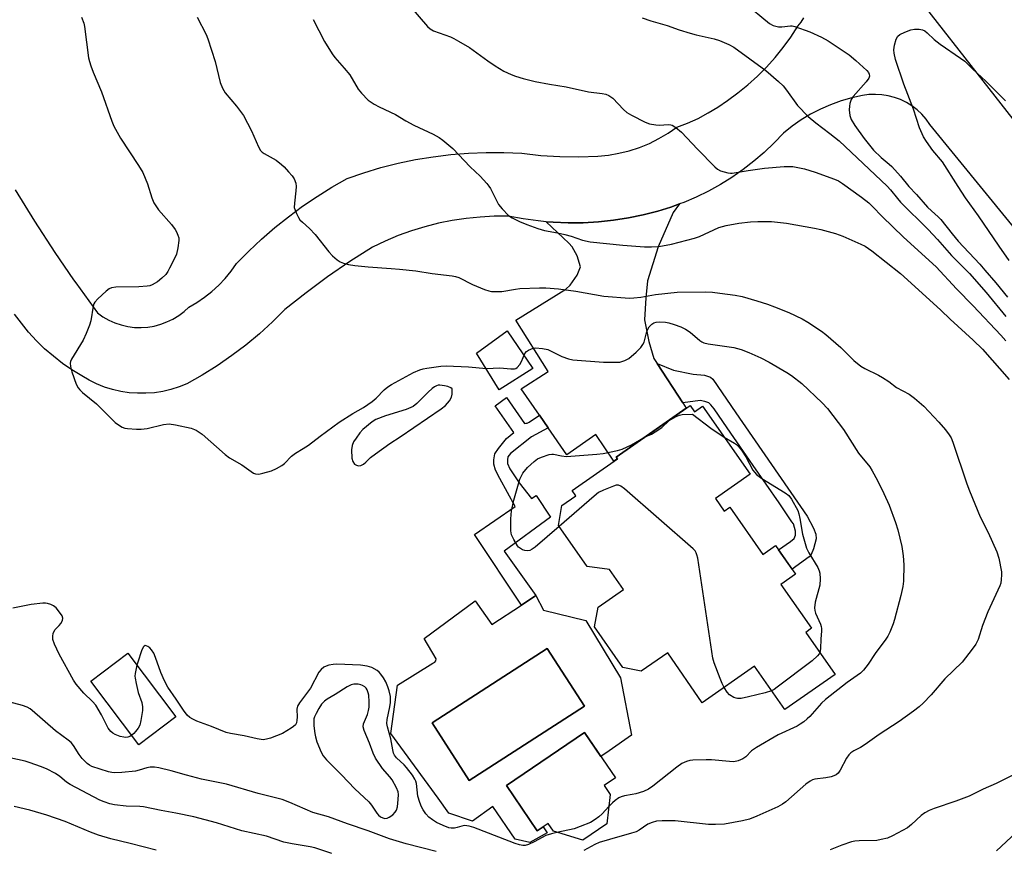
# Model space of a CAD drawing. Units: inches. Extents: x 1249769 to 1255769, y 561452 to 565452.
# Drawn here: x 1251710 to 1252023, y 562131 to 562395 of the extents above; entities that cross this region are included whole.
import ezdxf

# ---------------------------------------------------------------- set-up
doc = ezdxf.new("R2010")
doc.units = ezdxf.units.IN
doc.header["$MEASUREMENT"] = 0
for name, color, linetype in [('BLDG-Footprint', 5, 'Continuous'), ('CULTRL-Pad', 6, 'Continuous'), ('CULTRL-Swimming Pool in Ground', 4, 'Continuous'), ('TRANS-Driveway', 251, 'Continuous'), ('TRANS-Non Street Sidewalk', 7, 'Continuous'), ('TRANS-Road', 130, 'Continuous'), ('Undefined', 1, 'Continuous')]:
    doc.layers.add(name, color=color, linetype=linetype)

msp = doc.modelspace()

# ---------------------------------------------------------------- linework, layer by layer
at = {"layer": 'BLDG-Footprint'}
for points, elevation in [([(1251923.35, 562272), (1251924.78, 562269.96), (1251927.28, 562271.72), (1251942.42, 562250.09), (1251931.43, 562242.39), (1251934.23, 562238.4), (1251935.97, 562239.62), (1251946.5, 562224.58), (1251950.52, 562227.4), (1251956.9, 562218.28), (1251952.25, 562215.02), (1251961.99, 562201.12), (1251960.11, 562199.81), (1251969.46, 562186.45), (1251953.47, 562175.25), (1251943.82, 562189.03), (1251927.17, 562177.38), (1251916.33, 562193.34), (1251907.77, 562187.51), (1251902.02, 562188.66), (1251892.99, 562201.55), (1251894.09, 562207.82), (1251902.14, 562213.46), (1251897.69, 562219.81), (1251890.62, 562220.8), (1251881.49, 562233.84), (1251882.61, 562240.13), (1251887.01, 562243.21), (1251885.82, 562244.9), (1251900.25, 562255.01), (1251899.87, 562255.56)], 487.91), ([(1251759.88, 562173), (1251748.12, 562164.09), (1251732.81, 562184.28), (1251744.56, 562193.19)], 486.44), ([(1251897.95, 562148.28), (1251896.92, 562138.92), (1251889.28, 562133.71), (1251879.9, 562136.54), (1251878.19, 562139.06), (1251874.78, 562136.74), (1251864.99, 562151.1), (1251889.77, 562168), (1251899.62, 562153.56), (1251896.02, 562151.11)], 486.57)]:
    msp.add_lwpolyline(points, close=True, dxfattribs=dict(at, elevation=elevation))
at = {"layer": 'CULTRL-Pad'}
msp.add_lwpolyline([(1251873.31, 562283.72), (1251862.62, 562276.98), (1251855.4, 562288.63), (1251865.23, 562295.76)], close=True, dxfattribs=at)
for points in [[(1251890.25, 562203.58, 0), (1251901.24, 562185.32, 0), (1251904.7, 562167.1, 0), (1251897.67, 562162.15, 0), (1251894.98, 562160.37, 0), (1251889.77, 562168, 0), (1251864.99, 562151.1, 0), (1251874.78, 562136.74, 0), (1251876.66, 562138.02, 0), (1251877.88, 562136.11, 0), (1251872.41, 562132.98, 0), (1251867.73, 562134.02, 0), (1251860.69, 562144.44, 0), (1251854.18, 562139.75, 0), (1251846.63, 562142.36, 0), (1251843.26, 562147.11, 0), (1251828.22, 562167.7, 0), (1251830.37, 562182.99, 0), (1251841.61, 562190.06, 0), (1251842.19, 562190.32, 0), (1251842.56, 562190.82, 0), (1251842.63, 562191.45, 0), (1251838.83, 562197.89, 0), (1251855, 562209.89, 0), (1251860.31, 562202.31, 0), (1251869.75, 562208.52, 0), (1251874.33, 562211.54, 0), (1251876.73, 562206.86, 0)], [(1251889.79, 562176.38, 0), (1251877.94, 562194.72, 0), (1251841.32, 562171.07, 0), (1251853.17, 562152.72, 0)]]:
    msp.add_polyline3d(points, close=True, dxfattribs=at)
at = {"layer": 'CULTRL-Swimming Pool in Ground'}
msp.add_lwpolyline([(1251889.79, 562176.38), (1251853.17, 562152.72), (1251841.32, 562171.07), (1251877.94, 562194.72)], close=True, dxfattribs=at)
at = {"layer": 'TRANS-Driveway'}
msp.add_lwpolyline([(1251912.92, 562285.33), (1251921.07, 562272.8), (1251922.14, 562271.16), (1251899.87, 562255.56), (1251900.25, 562255.01), (1251899.16, 562254.25), (1251893.38, 562262.78), (1251884.13, 562256.32), (1251878.22, 562264.92), (1251875.51, 562268.86), (1251869.69, 562277.32), (1251878.26, 562282.81), (1251867.91, 562299.13), (1251883.84, 562309), (1251885.28, 562310.2), (1251887.5, 562313.43), (1251888.47, 562316.13), (1251887.41, 562319.59), (1251885.83, 562322.44), (1251884.81, 562323.64), (1251877.61, 562330.44), (1251879.8, 562330.26), (1251884.6, 562330.08), (1251889.41, 562330.13), (1251894.21, 562330.41), (1251898.99, 562330.92), (1251903.74, 562331.67), (1251908.45, 562332.64), (1251913.11, 562333.83), (1251917.25, 562335.1), (1251920.01, 562336.11), (1251917.98, 562333.41), (1251913.17, 562322.43), (1251909.85, 562311.6), (1251909.27, 562306.21), (1251908.88, 562299.27), (1251910.23, 562292.34), (1251911.87, 562286.95)], close=True, dxfattribs=at)
at = {"layer": 'TRANS-Non Street Sidewalk'}
for points in [[(1251921.07, 562272.8), (1251912.92, 562285.33), (1251918.13, 562283.19), (1251924.29, 562281.94), (1251927.95, 562281.65), (1251929.84, 562281.04), (1251930.55, 562280.4), (1251937.87, 562269.61), (1251960.55, 562236.73), (1251962.64, 562233.01), (1251963.34, 562231.04), (1251963.44, 562229.53), (1251962.57, 562226.42), (1251961.85, 562224.54), (1251961.22, 562223.82), (1251955.78, 562219.88), (1251951.42, 562226.1), (1251955.3, 562228.69), (1251956.41, 562229.7), (1251956.84, 562230.71), (1251956.84, 562232.06), (1251956.19, 562234.35), (1251955.74, 562235), (1251951.63, 562240.97), (1251943.4, 562252.89), (1251935.16, 562264.83), (1251931.06, 562270.87), (1251931, 562270.95), (1251929.95, 562272.24), (1251929.32, 562272.86), (1251928.07, 562273.3), (1251926.58, 562273.54)], [(1251875.51, 562268.86), (1251878.22, 562264.92), (1251872.89, 562261.98), (1251866.22, 562256.66), (1251865.4, 562255.65), (1251865.35, 562254.74), (1251865.35, 562253.53), (1251866.08, 562251.8), (1251868.97, 562247.42), (1251872.91, 562242.41), (1251874.38, 562243.4), (1251878.96, 562236.41), (1251864.22, 562225.63), (1251874.33, 562211.54), (1251869.75, 562208.52), (1251854.86, 562230.95), (1251867.74, 562239.83), (1251862.92, 562248.74), (1251861.5, 562251.46), (1251860.97, 562253.34), (1251860.97, 562254.74), (1251861.31, 562256.56), (1251862.47, 562258.35), (1251865.02, 562261.52), (1251867.33, 562263.4), (1251861.36, 562271.92), (1251864.97, 562274.57), (1251870.7, 562266.29), (1251871.13, 562266.34), (1251871.52, 562266.34), (1251872.19, 562266.68)]]:
    msp.add_lwpolyline(points, close=True, dxfattribs=at)
at = {"layer": 'TRANS-Road'}
for points in [[(1251661.68, 562731.08, 0), (1251749.07, 562649.83, 0), (1251805.25, 562597.88, 0), (1251830.8, 562574.25, 0), (1251903.31, 562505.28, 0), (1251986.69, 562413.4, 0), (1252025.96, 562363.04, 0)], [(1251708.74, 562340.62, 0), (1251714.91, 562330.57, 0), (1251721.33, 562320.67, 0), (1251727.32, 562311.98, 0), (1251728.02, 562310.95, 0), (1251734.96, 562301.42, 0), (1251736.69, 562300.19, 0), (1251738.54, 562299.14, 0), (1251740.48, 562298.27, 0), (1251742.49, 562297.59, 0), (1251744.56, 562297.11, 0), (1251746.66, 562296.84, 0), (1251748.79, 562296.77, 0), (1251750.91, 562296.91, 0), (1251753, 562297.25, 0), (1251755.05, 562297.8, 0), (1251757.04, 562298.54, 0), (1251758.95, 562299.47, 0), (1251760.76, 562300.58, 0), (1251762.45, 562301.86, 0), (1251764.01, 562303.3, 0), (1251766.57, 562304.79, 0), (1251769.01, 562306.45, 0), (1251771.33, 562308.28, 0), (1251773.51, 562310.28, 0), (1251775.55, 562312.42, 0), (1251777.42, 562314.71, 0), (1251779.13, 562317.12, 0), (1251783.04, 562321.09, 0), (1251787.1, 562324.9, 0), (1251791.31, 562328.55, 0), (1251795.66, 562332.04, 0), (1251800.14, 562335.34, 0), (1251804.75, 562338.47, 0), (1251809.48, 562341.41, 0), (1251814.32, 562344.17, 0), (1251819.66, 562346.01, 0), (1251825.07, 562347.63, 0), (1251830.55, 562349.02, 0), (1251836.08, 562350.18, 0), (1251841.65, 562351.11, 0), (1251847.26, 562351.8, 0), (1251852.89, 562352.25, 0), (1251858.53, 562352.47, 0), (1251864.18, 562352.45, 0), (1251869.83, 562352.2, 0), (1251875.86, 562351.54, 0), (1251881.91, 562351.16, 0), (1251887.97, 562351.06, 0), (1251894.04, 562351.25, 0), (1251897.41, 562351.6, 0), (1251900.75, 562352.19, 0), (1251904.04, 562353.02, 0), (1251907.27, 562354.07, 0), (1251910.41, 562355.35, 0), (1251913.46, 562356.85, 0), (1251916.39, 562358.55, 0), (1251919.19, 562360.46, 0), (1251922.59, 562361.79, 0), (1251925.9, 562363.31, 0), (1251929.12, 562365.02, 0), (1251932.23, 562366.91, 0), (1251935.23, 562368.98, 0), (1251938.54, 562371.39, 0), (1251941.71, 562373.97, 0), (1251944.75, 562376.72, 0), (1251947.64, 562379.61, 0), (1251950.37, 562382.66, 0), (1251952.94, 562385.84, 0), (1251955.35, 562389.15, 0), (1251957.57, 562392.59, 0), (1251958.66, 562393.89, 0), (1251959.56, 562395.33, 0)], [(1252059.79, 562287.66, 0), (1251999.56, 562361.35, 0), (1251998.37, 562363.03, 0), (1251997.02, 562364.59, 0), (1251995.52, 562366, 0), (1251993.89, 562367.26, 0), (1251992.14, 562368.35, 0), (1251990.29, 562369.26, 0), (1251988.36, 562369.97, 0), (1251986.37, 562370.5, 0), (1251984.34, 562370.82, 0), (1251982.28, 562370.94, 0), (1251980.22, 562370.85, 0), (1251978.18, 562370.56, 0), (1251974.74, 562369.81, 0), (1251971.36, 562368.84, 0), (1251968.05, 562367.65, 0), (1251964.82, 562366.25, 0), (1251961.69, 562364.64, 0), (1251958.68, 562362.83, 0), (1251955.78, 562360.82, 0), (1251953.03, 562358.63, 0), (1251950.06, 562355.48, 0), (1251946.93, 562352.49, 0), (1251943.64, 562349.67, 0), (1251940.22, 562347.01, 0), (1251936.67, 562344.54, 0), (1251932.99, 562342.26, 0), (1251929.2, 562340.17, 0), (1251925.3, 562338.27, 0), (1251921.32, 562336.58, 0), (1251920.01, 562336.11, 0), (1251917.25, 562335.1, 0), (1251913.11, 562333.83, 0), (1251908.45, 562332.64, 0), (1251903.74, 562331.67, 0), (1251898.99, 562330.92, 0), (1251894.21, 562330.41, 0), (1251889.41, 562330.13, 0), (1251884.6, 562330.08, 0), (1251879.8, 562330.26, 0), (1251877.61, 562330.44, 0), (1251875.01, 562330.67, 0), (1251870.25, 562331.31, 0), (1251865.52, 562332.18, 0), (1251861.05, 562332.16, 0), (1251856.6, 562331.93, 0), (1251852.15, 562331.47, 0), (1251847.74, 562330.81, 0), (1251843.36, 562329.92, 0), (1251839.04, 562328.83, 0), (1251834.77, 562327.52, 0), (1251830.57, 562326.01, 0), (1251826.44, 562324.29, 0), (1251822.41, 562322.38, 0), (1251815.19, 562317.79, 0), (1251808.12, 562312.95, 0), (1251801.24, 562307.86, 0), (1251794.54, 562302.54, 0), (1251790.57, 562298.58, 0), (1251786.42, 562294.8, 0), (1251782.1, 562291.22, 0), (1251777.63, 562287.83, 0), (1251773.01, 562284.64, 0), (1251768.25, 562281.67, 0), (1251763.36, 562278.92, 0), (1251760.87, 562277.91, 0), (1251758.31, 562277.09, 0), (1251755.7, 562276.48, 0), (1251753.04, 562276.06, 0), (1251750.36, 562275.85, 0), (1251747.68, 562275.85, 0), (1251745, 562276.04, 0), (1251742.34, 562276.45, 0), (1251739.73, 562277.05, 0), (1251737.16, 562277.85, 0), (1251734.67, 562278.85, 0), (1251732.25, 562280.03, 0), (1251729.94, 562281.4, 0), (1251726.81, 562283.3, 0), (1251723.8, 562285.38, 0), (1251720.91, 562287.63, 0), (1251718.14, 562290.03, 0), (1251715.52, 562292.59, 0), (1251713.05, 562295.29, 0), (1251710.73, 562298.12, 0), (1251708.58, 562301.08, 0)]]:
    msp.add_polyline3d(points, dxfattribs=at)
at = {"layer": 'Undefined'}
for points, elevation in [([(1251833.93, 562399.46), (1251839.89, 562392.52), (1251840.7, 562391.81), (1251841.8, 562391.15), (1251847.19, 562389.22), (1251848.24, 562388.74), (1251849.77, 562387.88), (1251853.27, 562385.8), (1251859.04, 562381.57), (1251861.42, 562379.99), (1251864.09, 562378.35), (1251866.45, 562377.28), (1251867.81, 562376.77), (1251870.34, 562376), (1251874.05, 562375.07), (1251878.65, 562374.14), (1251883.94, 562373.29), (1251891.05, 562371.7), (1251895.4, 562371.23), (1251896.54, 562371), (1251897.57, 562370.54), (1251898.75, 562369.73), (1251902.16, 562366.16), (1251903.22, 562365.19), (1251904.7, 562364.32), (1251909.1, 562362.13), (1251910.44, 562361.61), (1251912.47, 562361.24), (1251913.64, 562361.17), (1251916.43, 562361.35), (1251917.21, 562361.28), (1251917.7, 562361.12), (1251918.87, 562360.38), (1251920.62, 562358.89), (1251925.72, 562353.46), (1251931.19, 562347.89), (1251932.05, 562347.17), (1251933.07, 562346.66), (1251935.34, 562346), (1251936.21, 562345.88), (1251936.79, 562345.89), (1251941.8, 562346.75), (1251947.07, 562347.46), (1251953.25, 562348.01), (1251956.04, 562347.99), (1251959.73, 562347.3), (1251963.09, 562346.23), (1251969.26, 562343.98), (1251970.5, 562343.4), (1251971.85, 562342.58), (1251977.9, 562338.19), (1251980.15, 562336.41), (1251981.38, 562335.25), (1251984.44, 562332.11), (1251991.26, 562325.47), (1252001.64, 562316.07), (1252008.05, 562309.09), (1252013.35, 562303.7), (1252022.12, 562294.36), (1252023.72, 562292.54)], 480), ([(1251940.68, 562400.07), (1251948.64, 562393.49), (1251949.81, 562392.85), (1251951.47, 562392.44), (1251952.56, 562392.41), (1251955.26, 562392.72), (1251955.82, 562392.7), (1251956.64, 562392.53), (1251961.48, 562390.83), (1251965.17, 562389.14), (1251967.21, 562387.99), (1251973.91, 562383.51), (1251976.09, 562381.7), (1251979.54, 562378.49), (1251980.08, 562377.85), (1251980.33, 562377.39), (1251980.41, 562376.73), (1251980.21, 562376.04), (1251979.38, 562374.9), (1251975.18, 562370.31), (1251974.62, 562369.33), (1251974.15, 562368), (1251974.03, 562367.15), (1251973.99, 562365.99), (1251974.13, 562364.27), (1251974.6, 562362.93), (1251975.79, 562361.01), (1251978.75, 562356.95), (1251981.72, 562353.24), (1251984.11, 562350.9), (1251986.68, 562348.76), (1251987.5, 562347.97), (1251990.22, 562344.89), (1251992.88, 562341.67), (1251995.3, 562339.11), (1251998.89, 562335.1), (1252000.08, 562333.9), (1252002.27, 562331.97), (1252003.05, 562331.19), (1252006.7, 562326.53), (1252008.62, 562324.28), (1252015.46, 562316.91), (1252017.03, 562314.99), (1252020.57, 562311), (1252024.32, 562306.47)], 476), ([(1251729.81, 562395.5), (1251730.56, 562393.55), (1251730.85, 562392.54), (1251732.12, 562382.56), (1251732.36, 562381.41), (1251732.8, 562379.99), (1251733.54, 562378.04), (1251736.27, 562371.75), (1251739.46, 562362.46), (1251740.14, 562360.84), (1251742.27, 562357.03), (1251747.97, 562348.32), (1251749.35, 562346.06), (1251750.85, 562342.5), (1251752.18, 562338.05), (1251752.88, 562336.46), (1251754.33, 562334.25), (1251758.45, 562329.58), (1251759.67, 562327.94), (1251760.1, 562327.19), (1251760.54, 562326.16), (1251760.77, 562325.36), (1251760.82, 562324.51), (1251760.49, 562322.16), (1251760.03, 562320.13), (1251759.46, 562318.78), (1251757.89, 562315.61), (1251757.31, 562314.59), (1251756.62, 562313.67), (1251755.35, 562312.43), (1251754, 562311.28), (1251752.34, 562310.31), (1251751.55, 562310.05), (1251750.69, 562309.91), (1251748.05, 562309.72), (1251740.76, 562309.61), (1251739.36, 562309.44), (1251738.61, 562309.09), (1251737.69, 562308.37), (1251735.05, 562305.94), (1251734.08, 562304.86), (1251733.82, 562304.36), (1251733.59, 562303.55), (1251732.87, 562298.92), (1251732.42, 562297.57), (1251731.39, 562294.9), (1251730.4, 562292.81), (1251726.73, 562286.73), (1251726.36, 562285.96), (1251726.23, 562285.43), (1251726.33, 562284.34), (1251726.82, 562282.65), (1251728.16, 562278.73), (1251728.76, 562277.63), (1251729.31, 562276.96), (1251730.15, 562276.16), (1251734.62, 562272.48), (1251740.54, 562266.6), (1251741.65, 562265.78), (1251742.84, 562265.1), (1251743.62, 562264.82), (1251744.46, 562264.67), (1251747.36, 562264.45), (1251748.8, 562264.42), (1251750.72, 562264.71), (1251755.94, 562265.96), (1251757.76, 562266.13), (1251759.78, 562265.87), (1251764.72, 562264.8), (1251766.27, 562264.09), (1251768.2, 562262.85), (1251775.53, 562256.42), (1251776.93, 562255.33), (1251780.8, 562253.06), (1251784.53, 562250.5), (1251785.2, 562250.22), (1251786.22, 562250.19), (1251787.56, 562250.46), (1251790.28, 562251.21), (1251791.81, 562251.92), (1251793.51, 562252.89), (1251794.4, 562253.56), (1251796.67, 562255.84), (1251797.88, 562256.83), (1251800.29, 562258.25), (1251802.02, 562259.4), (1251805.74, 562262.25), (1251811.83, 562266.67), (1251816.11, 562269.41), (1251819.55, 562271.35), (1251822.23, 562273.21), (1251823.59, 562274.32), (1251826.11, 562276.95), (1251827.3, 562277.92), (1251828.43, 562278.62), (1251835.44, 562282.45), (1251837.42, 562283.32), (1251838.49, 562283.66), (1251839.65, 562283.88), (1251844.07, 562284.48), (1251845.83, 562284.62), (1251852.9, 562284.32), (1251858.63, 562283.79), (1251862.83, 562283.99), (1251866.39, 562283.61), (1251867.5, 562283.62), (1251867.99, 562283.76), (1251868.4, 562284.03), (1251869.25, 562285.02), (1251869.8, 562286.02), (1251870.84, 562288.5), (1251871.32, 562289.19), (1251871.95, 562289.63), (1251872.68, 562289.94), (1251873.46, 562290.18), (1251874.26, 562290.29), (1251876.47, 562290.11), (1251878.11, 562289.75), (1251879.18, 562289.3), (1251882.6, 562287.59), (1251884.71, 562286.86), (1251886.08, 562286.53), (1251895.81, 562285.81), (1251899.58, 562285.71), (1251901.02, 562285.79), (1251902.62, 562286.28), (1251903.85, 562286.95), (1251906.24, 562288.95), (1251907.66, 562290.42), (1251908.38, 562291.36), (1251908.77, 562292.12), (1251909.45, 562295.1), (1251909.77, 562296.05), (1251910.38, 562297.01), (1251911.15, 562297.83), (1251911.87, 562298.27), (1251912.62, 562298.48), (1251913.73, 562298.55), (1251915.49, 562298.45), (1251916.62, 562298.25), (1251918.27, 562297.77), (1251920.43, 562296.97), (1251921.95, 562296.25), (1251923.36, 562295.33), (1251926.44, 562292.66), (1251927.07, 562292.24), (1251927.74, 562291.94), (1251929.11, 562291.64), (1251937.3, 562290.43), (1251939.56, 562289.74), (1251942.05, 562288.79), (1251945.81, 562287.14), (1251948.52, 562285.81), (1251954.16, 562282.52), (1251955.64, 562281.54), (1251958.84, 562278.93), (1251965.32, 562272.88), (1251967.09, 562271.02), (1251972.16, 562264.39), (1251976.95, 562256.79), (1251980.51, 562252.46), (1251981.28, 562251.21), (1251982.99, 562248.13), (1251984.95, 562244.01), (1251986.61, 562240.27), (1251988.72, 562234.72), (1251989.45, 562232.48), (1251990.73, 562227.14), (1251991.14, 562224.21), (1251991.36, 562221.28), (1251991.26, 562216.09), (1251991.01, 562214.36), (1251990.41, 562211.5), (1251988.39, 562203.92), (1251987.96, 562202.54), (1251986.85, 562199.93), (1251986.23, 562198.65), (1251985.62, 562197.68), (1251982.19, 562193.05), (1251979.95, 562189.73), (1251978.53, 562187.83), (1251977.49, 562186.84), (1251973.3, 562183.87), (1251966.39, 562178.49), (1251965.16, 562177.32), (1251961.46, 562173.06), (1251960.63, 562172.28), (1251959.52, 562171.41), (1251958.37, 562170.6), (1251957.39, 562170.03), (1251951.38, 562167.24), (1251944.49, 562163.17), (1251942.93, 562162.09), (1251941.07, 562160.28), (1251940.18, 562159.59), (1251938.61, 562158.94), (1251937.25, 562158.66), (1251935.88, 562158.71), (1251930.2, 562159.23), (1251928.48, 562159.3), (1251924.18, 562159.2), (1251923.33, 562159.1), (1251922.27, 562158.79), (1251920.76, 562158.08), (1251919.11, 562156.96), (1251911.51, 562150.89), (1251910.1, 562149.92), (1251908.55, 562149.23), (1251906.08, 562148.45), (1251904.97, 562148.2), (1251902.47, 562147.82), (1251901.41, 562147.53), (1251900.68, 562147.16), (1251899.54, 562146.36), (1251898.68, 562145.62), (1251897.53, 562144.44)], 486), ([(1251766.62, 562395.47), (1251769.53, 562389.95), (1251770.06, 562388.57), (1251772.41, 562381.41), (1251773.99, 562374.73), (1251774.64, 562372.88), (1251775.49, 562371.46), (1251779.15, 562367.18), (1251781.33, 562364.22), (1251783.88, 562359.31), (1251786.1, 562354.24), (1251786.79, 562353.12), (1251787.31, 562352.58), (1251787.96, 562352.08), (1251791.72, 562349.97), (1251793.5, 562348.66), (1251794.32, 562347.88), (1251795.7, 562346.34), (1251796.84, 562344.99), (1251797.51, 562344.04), (1251798.03, 562342.74), (1251798.15, 562341.66), (1251798.05, 562340.28), (1251797.53, 562336.33), (1251797.52, 562334.94), (1251797.75, 562334.13), (1251798.2, 562333.08), (1251798.86, 562331.8), (1251799.33, 562331.08), (1251800.15, 562330.24), (1251802.36, 562328.28), (1251804.14, 562326.41), (1251808.48, 562320.86), (1251809.67, 562319.6), (1251811.19, 562318.29), (1251812.1, 562317.64), (1251813.14, 562317.21), (1251814.8, 562316.82), (1251816.79, 562316.48), (1251820.98, 562316.06), (1251828.34, 562315.58), (1251830.94, 562315.34), (1251836.13, 562314.76), (1251841.38, 562313.99), (1251847.74, 562313.27), (1251848.75, 562313.03), (1251849.79, 562312.65), (1251854.23, 562310.47), (1251857.98, 562308.88), (1251859.34, 562308.4), (1251860.17, 562308.26), (1251861.86, 562308.21), (1251863.55, 562308.29), (1251867.83, 562309.01), (1251869.28, 562309.19), (1251875.51, 562309.44), (1251877.54, 562309.43), (1251881.5, 562309.12), (1251887.04, 562308.33), (1251895.9, 562306.72), (1251904.07, 562306.16), (1251905.49, 562306.22), (1251907.75, 562306.45), (1251912.38, 562307.24), (1251919.2, 562308.07), (1251928.18, 562308.08), (1251930.52, 562307.99), (1251932.82, 562307.76), (1251937.72, 562307.03), (1251939.89, 562306.62), (1251944.56, 562305.3), (1251947.96, 562304.21), (1251950.18, 562303.41), (1251954.73, 562301.57), (1251958.97, 562299.5), (1251960.75, 562298.47), (1251965.14, 562295.63), (1251966.55, 562294.57), (1251971.27, 562290.48), (1251975.46, 562286.24), (1251977.66, 562284.44), (1251978.93, 562283.71), (1251983.26, 562281.63), (1251984.57, 562280.93), (1251986.56, 562279.6), (1251989.01, 562277.75), (1251993.06, 562275.54), (1251994.74, 562274.34), (1251997.69, 562271.81), (1252002.45, 562266.66), (1252004.53, 562264.24), (1252005.74, 562262.64), (1252006.34, 562261.68), (1252006.88, 562260.37), (1252011.37, 562247.04), (1252012.21, 562244.81), (1252015.58, 562236.58), (1252018.17, 562231.56), (1252020.94, 562225.42), (1252021.48, 562223.42), (1252022.36, 562219.05), (1252022.41, 562218.17), (1252022.31, 562216.68), (1252022.14, 562215.51), (1252021.89, 562214.67), (1252018.07, 562206.32), (1252016.36, 562201.99), (1252014.94, 562197.6), (1252014.22, 562196.08), (1252013.07, 562194.44), (1252009.82, 562190.38), (1252004.36, 562185.05), (1252000.05, 562179.96), (1251997.46, 562177.29), (1251996.21, 562176.14), (1251994.42, 562174.75), (1251989.84, 562171.51), (1251983.43, 562167.36), (1251978.99, 562164.17), (1251977.52, 562163.25), (1251975.43, 562162.16), (1251974.46, 562161.52), (1251973.87, 562160.92), (1251973.08, 562159.76), (1251971.06, 562155.96), (1251970.39, 562155.09), (1251969.79, 562154.53), (1251969.06, 562154.14), (1251968.23, 562153.9), (1251966.48, 562153.56), (1251963.04, 562153.15), (1251962.25, 562152.9), (1251961.51, 562152.54), (1251960.14, 562151.55), (1251953.81, 562145.94), (1251952.69, 562145.14), (1251951.23, 562144.34), (1251944.58, 562141.33), (1251942.23, 562140.44), (1251940.01, 562139.89), (1251934.33, 562138.81), (1251931.47, 562138.67), (1251929.17, 562138.71), (1251918.59, 562139.92), (1251914.44, 562139.92), (1251912.69, 562139.75), (1251911.29, 562139.36), (1251909.95, 562138.82), (1251907.15, 562136.9), (1251906.17, 562136.38), (1251904.78, 562135.92), (1251897.72, 562133.96), (1251894.49, 562132.94), (1251893.06, 562132.31), (1251889.56, 562130.48)], 484), ([(1251803.54, 562394.73), (1251807.17, 562387.71), (1251809.55, 562383.8), (1251810.4, 562382.63), (1251813.34, 562379.3), (1251815.14, 562377.11), (1251817.87, 562372.62), (1251818.86, 562371.27), (1251821.05, 562369.09), (1251822.95, 562367.83), (1251824.47, 562367), (1251829.67, 562364.57), (1251832.94, 562362.53), (1251835.56, 562361.1), (1251841.65, 562358.32), (1251843.61, 562357.17), (1251844.79, 562356.35), (1251847.89, 562353.69), (1251853.46, 562347.85), (1251856.58, 562344.88), (1251858.7, 562342.57), (1251859.42, 562341.69), (1251859.89, 562340.96), (1251861.89, 562336.96), (1251862.49, 562335.94), (1251863.6, 562334.58), (1251865.62, 562332.46), (1251866.78, 562331.65), (1251869.08, 562330.55), (1251871.46, 562329.57), (1251874.95, 562328.28), (1251877.12, 562327.69), (1251881.23, 562326.95), (1251883.52, 562326.4), (1251885.51, 562325.85), (1251889.12, 562324.61), (1251891.61, 562324.03), (1251901.97, 562322.95), (1251908.82, 562322.44), (1251911.1, 562322.41), (1251913.4, 562322.59), (1251917.5, 562323.33), (1251924.75, 562325.22), (1251926.39, 562325.78), (1251932.55, 562328.56), (1251933.64, 562328.94), (1251934.79, 562329.22), (1251938.87, 562330.01), (1251942.52, 562330.43), (1251944.85, 562330.54), (1251949.28, 562330.49), (1251953.98, 562329.96), (1251962.92, 562328.35), (1251964.95, 562327.91), (1251969.59, 562326.71), (1251971.94, 562325.87), (1251977.69, 562323.34), (1251979.01, 562322.66), (1251981.17, 562321.19), (1251990.31, 562313.99), (1251993.65, 562310.86), (1252003.08, 562302.35), (1252006, 562299.44), (1252013.36, 562292.79), (1252016.34, 562289.85), (1252024.8, 562280.28)], 482), ([(1251908.17, 562395.25), (1251910.88, 562394.29), (1251916.09, 562392.87), (1251919.91, 562391.45), (1251923.34, 562390.39), (1251925.34, 562389.87), (1251931.05, 562388.63), (1251932.72, 562388.1), (1251935.69, 562386.83), (1251937.23, 562385.99), (1251947.42, 562378.51), (1251951.44, 562375.02), (1251952.92, 562373.61), (1251953.97, 562372.32), (1251957.53, 562367.45), (1251960.91, 562363.9), (1251963.31, 562361.91), (1251967.81, 562358.54), (1251970.8, 562356.14), (1251986.05, 562341.78), (1251987.11, 562340.6), (1251989.28, 562337.78), (1251990.3, 562336.61), (1251999.11, 562327.98), (1252002.06, 562324.82), (1252006.45, 562319.69), (1252012.24, 562313.92), (1252017.49, 562307.87), (1252023.76, 562300.29)], 478), ([(1252024.8, 562318.05), (1252021.63, 562322.61), (1252015.11, 562332.29), (1252010.95, 562338), (1252008.61, 562341.6), (1252003.66, 562349.53), (1252000.59, 562353.13), (1251998.48, 562355.96), (1251997.54, 562357.44), (1251996.29, 562360.33), (1251994.44, 562366.21), (1251991.3, 562374.23), (1251988.7, 562382.03), (1251988.23, 562384.01), (1251988.11, 562385.15), (1251988.33, 562386.57), (1251988.9, 562388.53), (1251989.41, 562389.49), (1251990.06, 562389.98), (1251991.64, 562390.7), (1251993.57, 562391.42), (1251994.71, 562391.64), (1251996.17, 562391.64), (1251997.3, 562391.45), (1251997.97, 562391.13), (1251998.79, 562390.53), (1252001, 562388.39), (1252002.83, 562386.88), (1252009.36, 562382.47), (1252010.72, 562381.45), (1252013.25, 562378.95), (1252017.34, 562375.16), (1252023.64, 562368.92)], 476), ([(1251909.09, 562262.02), (1251911.09, 562262.91), (1251912.3, 562263.59), (1251914.35, 562265.03), (1251916.76, 562267.17), (1251918.97, 562268.44), (1251920, 562268.9), (1251920.81, 562269.09), (1251924.17, 562269.27), (1251929.96, 562264.72), (1251934.19, 562261.86)], 488), ([(1251881.69, 562233.54), (1251874.11, 562226.97), (1251873.17, 562226.25), (1251872.42, 562225.87), (1251871.63, 562225.74), (1251870.83, 562225.82), (1251870.08, 562226.07), (1251869.41, 562226.45), (1251868.82, 562226.93), (1251868.46, 562227.36), (1251867.28, 562229.31), (1251866.57, 562230.85), (1251866.34, 562232.16), (1251866.33, 562235.97), (1251866.6, 562238.51), (1251867.34, 562241.87), (1251869.23, 562248.54), (1251869.61, 562249.41), (1251870.23, 562250.41), (1251871.67, 562252.25), (1251873.76, 562254.16), (1251874.89, 562255), (1251876.16, 562255.59), (1251878.57, 562256.42), (1251879.38, 562256.55), (1251879.94, 562256.51), (1251882.45, 562255.95), (1251884.04, 562255.81), (1251893.69, 562256.46), (1251895.7, 562256.76), (1251900.33, 562257.69), (1251901.74, 562258.09), (1251904.68, 562259.49), (1251909.09, 562262.02)], 488), ([(1251934.19, 562261.86), (1251937.45, 562260.03), (1251938.15, 562259.53), (1251938.79, 562258.93), (1251939.66, 562257.79), (1251941.09, 562255.62), (1251943.29, 562251.43), (1251943.79, 562250.76), (1251944.52, 562250.01), (1251946.15, 562248.81), (1251953.55, 562244.22), (1251954.72, 562243.32), (1251955.57, 562242.16), (1251957.59, 562238.58), (1251957.97, 562237.47), (1251958.29, 562236.02), (1251959.13, 562231.03), (1251960.4, 562226.64), (1251961.16, 562225.07), (1251963.93, 562220.48), (1251964.41, 562219.43), (1251964.64, 562218.61), (1251964.73, 562216.89), (1251964.58, 562214.86), (1251963.18, 562209.38), (1251962.91, 562207.66), (1251963.01, 562206.79), (1251963.26, 562205.95), (1251964.8, 562202.47), (1251965.08, 562201.65), (1251965.17, 562201.09), (1251965.18, 562200.21), (1251964.97, 562197.77), (1251964.83, 562194.6), (1251964.6, 562193.39)], 488), ([(1251934.2, 562182.3), (1251933.56, 562183.55), (1251932.89, 562185.2), (1251931, 562190.17), (1251930.57, 562191.58), (1251925.77, 562223.37), (1251925.54, 562224.47), (1251925.32, 562225.15), (1251924.96, 562225.79), (1251924.38, 562226.44), (1251902.46, 562245.44), (1251901.31, 562246.34), (1251900.59, 562246.65), (1251899.82, 562246.6), (1251899.03, 562246.36), (1251895.78, 562245.05), (1251894.23, 562244.26), (1251892.84, 562243.15), (1251881.69, 562233.54)], 488), ([(1251745.84, 562167.1), (1251745.24, 562166.72), (1251744.57, 562166.47), (1251743.89, 562166.38), (1251743.33, 562166.44), (1251742.2, 562166.75), (1251740.54, 562167.36), (1251739.78, 562167.76), (1251739.14, 562168.28), (1251738.3, 562169.35), (1251736.22, 562173.61), (1251734.39, 562176.62), (1251733.35, 562177.86), (1251730.63, 562180.48), (1251728.13, 562183.37), (1251727.28, 562184.57), (1251722.76, 562192.85), (1251721.27, 562196.12), (1251720.77, 562197.51), (1251720.71, 562198.64), (1251720.85, 562199.49), (1251721.02, 562200.02), (1251721.47, 562200.73), (1251722.72, 562202.01), (1251723.25, 562202.69), (1251723.79, 562203.64), (1251723.95, 562204.36), (1251723.72, 562205.07), (1251722.91, 562206.24), (1251721.79, 562207.58), (1251720.91, 562208.31), (1251720.13, 562208.68), (1251719.01, 562209.03), (1251718.44, 562209.13), (1251717.58, 562209.14), (1251713.84, 562208.69), (1251708.07, 562207.53)], 486), ([(1251881.02, 562136.2), (1251879.27, 562135.78), (1251877.5, 562135.18), (1251873.75, 562133.19), (1251871.94, 562132.37), (1251870.88, 562132.05), (1251870.13, 562132.02), (1251869.08, 562132.23), (1251867.78, 562132.67), (1251862.6, 562134.73), (1251854.55, 562137.74), (1251853.16, 562138.19), (1251852.35, 562138.33), (1251851.57, 562138.35), (1251850.81, 562138.22), (1251849.29, 562137.74), (1251848.49, 562137.57), (1251847.42, 562137.53), (1251846.64, 562137.68), (1251844.87, 562138.39), (1251842.74, 562139.39), (1251841.47, 562140.17), (1251840.28, 562141.06), (1251839.32, 562142.14), (1251838.48, 562143.33), (1251837.95, 562144.38), (1251837.41, 562145.76), (1251836.83, 562147.73), (1251836.38, 562151.77), (1251836.18, 562152.5), (1251835.89, 562153.17), (1251835.11, 562154.36), (1251833.18, 562156.87), (1251832.41, 562157.72), (1251830.01, 562159.92), (1251829.4, 562160.78), (1251829.1, 562161.42), (1251828.82, 562162.48), (1251828.22, 562165.97), (1251827.16, 562169.76), (1251826.98, 562170.83), (1251827.09, 562172.13), (1251827.89, 562176.1), (1251828.1, 562177.55), (1251828.06, 562179.43), (1251827.73, 562181.23), (1251827.3, 562182.52), (1251826.57, 562184.1), (1251825.88, 562185.37), (1251825.08, 562186.53), (1251824.53, 562187.18), (1251823.89, 562187.71), (1251822.16, 562188.66), (1251820.64, 562189.1), (1251818.56, 562189.37), (1251811.03, 562189.68), (1251809.89, 562189.62), (1251808.5, 562189.36), (1251807.7, 562189.11), (1251806.96, 562188.71), (1251806.08, 562187.99), (1251805.33, 562187.12), (1251802.7, 562182.1), (1251799.19, 562177.36), (1251798.58, 562176.39), (1251798.38, 562175.88), (1251798.3, 562175.35), (1251798.41, 562172.87), (1251798.37, 562171.87), (1251798.23, 562171.08), (1251797.88, 562170.4), (1251797.28, 562169.84), (1251796.57, 562169.34), (1251793.79, 562167.69), (1251789.96, 562166.15), (1251788.64, 562165.81), (1251787.59, 562165.69), (1251785.74, 562165.91), (1251781.57, 562166.93), (1251777.19, 562167.62), (1251775.88, 562167.93), (1251771.24, 562169.92), (1251766.53, 562171.56), (1251765.24, 562172.17), (1251764.28, 562172.76), (1251763.49, 562173.52), (1251762.27, 562175.04), (1251759.98, 562178.58), (1251757.35, 562182.35), (1251756.29, 562184.41), (1251755.07, 562187.04), (1251753.44, 562191.82), (1251752.88, 562193.16), (1251752.16, 562194.31), (1251751.56, 562194.9), (1251750.9, 562195.37), (1251750.47, 562195.58), (1251750.07, 562195.63), (1251749.75, 562195.48), (1251749.47, 562195.16), (1251748.94, 562193.92), (1251747.75, 562190.39), (1251747.47, 562189.35)], 486), ([(1251964.6, 562193.39), (1251964.36, 562192.95), (1251963.84, 562192.32), (1251962.13, 562190.8), (1251951.05, 562182.36), (1251950.08, 562181.69), (1251949.25, 562181.27)], 488), ([(1251747.47, 562189.35), (1251746.91, 562186.71), (1251746.84, 562185.86), (1251746.88, 562185.29), (1251747.21, 562183.57), (1251747.91, 562180.72), (1251748.99, 562177.48), (1251749.24, 562176.11), (1251749.26, 562174.97), (1251748.77, 562171.75), (1251748.38, 562170.34), (1251747.84, 562169.39), (1251747, 562168.27), (1251746.46, 562167.65), (1251745.84, 562167.1)], 486), ([(1251949.25, 562181.27), (1251947.25, 562180.59), (1251941.89, 562179.3), (1251939.57, 562178.81), (1251938.48, 562178.75), (1251938.03, 562178.84), (1251937.29, 562179.13), (1251935.91, 562180), (1251935.14, 562180.8), (1251934.2, 562182.3)], 488), ([(1251842.61, 562130.17), (1251833.08, 562132.52), (1251827.8, 562134.19), (1251820.96, 562136.7), (1251814.4, 562138.93), (1251808.44, 562141.18), (1251803.4, 562142.51), (1251796.1, 562145.74), (1251793.61, 562146.61), (1251785.98, 562148.62), (1251775.92, 562151.51), (1251768.05, 562153.14), (1251763.25, 562154.37), (1251758.4, 562155.77), (1251754.47, 562156.78), (1251753.06, 562156.99), (1251751.68, 562156.95), (1251750.59, 562156.74), (1251748.19, 562155.99), (1251747.08, 562155.72), (1251742.73, 562155.3), (1251740.4, 562155.16), (1251739.55, 562155.23), (1251738.42, 562155.5), (1251733.13, 562157.2), (1251732.36, 562157.61), (1251731.65, 562158.12), (1251730.11, 562159.68), (1251729.09, 562161.01), (1251727.34, 562163.88), (1251726.55, 562164.8), (1251725.63, 562165.55), (1251721.56, 562168.53), (1251714.15, 562175.02), (1251713.5, 562175.5), (1251712.58, 562176.03), (1251711.05, 562176.57), (1251704.44, 562178.4)], 484), ([(1251809.44, 562129.49), (1251804.03, 562131.25), (1251802.54, 562131.59), (1251796.79, 562132.59), (1251794.17, 562133.12), (1251788.63, 562135), (1251780.84, 562136.72), (1251772.78, 562139.29), (1251765.62, 562141.16), (1251759.87, 562142.34), (1251755.23, 562143.14), (1251749.54, 562144.34), (1251748.41, 562144.44), (1251744.1, 562144.57), (1251740.31, 562145), (1251738.89, 562145.27), (1251737.02, 562145.87), (1251735.7, 562146.44), (1251726.28, 562151.39), (1251725.07, 562152.14), (1251722.95, 562153.95), (1251721.61, 562154.92), (1251718.75, 562156.42), (1251716.87, 562157.2), (1251713.59, 562158.34), (1251711.92, 562158.83), (1251695.69, 562162.33)], 482), ([(1252026.35, 562154.65), (1252020.69, 562151.8), (1252016.51, 562149.9), (1252012.14, 562147.75), (1252007.9, 562146.1), (1252001.01, 562143.82), (1251999.41, 562143.19), (1251997.97, 562142.37), (1251996.84, 562141.58), (1251993.77, 562138.67), (1251992.44, 562137.62), (1251987.75, 562135.1), (1251986.13, 562134.39), (1251984.14, 562133.9), (1251982.7, 562133.66), (1251977.16, 562133.48), (1251975.77, 562133.36), (1251974.65, 562133.15), (1251971.59, 562132.14), (1251967.91, 562130.66)], 482), ([(1251753.61, 562130.54), (1251745.33, 562132.68), (1251739.15, 562134.18), (1251735.23, 562135.3), (1251732.74, 562136.24), (1251724.67, 562139.66), (1251718.84, 562141.69), (1251713.43, 562143.22), (1251708.48, 562144.39)], 480), ([(1251897.53, 562144.44), (1251895.37, 562142.13), (1251894.34, 562141.15), (1251893.22, 562140.28), (1251891.73, 562139.37), (1251888.46, 562138.04), (1251886.52, 562137.36), (1251881.02, 562136.2)], 486), ([(1252028.63, 562137.65), (1252020.75, 562130.3)], 480)]:
    msp.add_lwpolyline(points, dxfattribs=dict(at, elevation=elevation))
for points, elevation in [([(1251843.83, 562278.43), (1251843.29, 562278.4), (1251842.78, 562278.27), (1251842.06, 562277.88), (1251841.38, 562277.38), (1251840.07, 562276.19), (1251836.48, 562272.59), (1251835.3, 562271.7), (1251834.58, 562271.32), (1251833.08, 562270.73), (1251826.56, 562268.69), (1251823.47, 562267.54), (1251822.23, 562266.79), (1251819.35, 562264.35), (1251818.35, 562263.3), (1251817.14, 562261.62), (1251816.36, 562260.38), (1251815.94, 562259.29), (1251815.75, 562257.85), (1251815.86, 562255.24), (1251816.16, 562254.2), (1251816.7, 562253.37), (1251817.26, 562252.97), (1251817.96, 562252.83), (1251818.68, 562252.93), (1251819.54, 562253.35), (1251820.21, 562253.91), (1251821.7, 562255.39), (1251823.31, 562256.65), (1251827.85, 562259.86), (1251831.13, 562261.97), (1251844.17, 562270.87), (1251845.58, 562271.95), (1251846.83, 562273.42), (1251847.54, 562274.58), (1251847.74, 562275.57), (1251847.69, 562277.3), (1251847.26, 562277.64), (1251846.33, 562278), (1251845.27, 562278.27)], 486), ([(1251816.97, 562183.35), (1251816.41, 562183.31), (1251815.59, 562183.12), (1251814.28, 562182.5), (1251810.52, 562180.09), (1251807.98, 562178.61), (1251807.11, 562177.95), (1251806.19, 562176.98), (1251805.27, 562175.61), (1251804.42, 562174.05), (1251803.94, 562172.99), (1251803.76, 562172.29), (1251803.7, 562171.51), (1251803.77, 562170.06), (1251804.01, 562167.67), (1251804.21, 562166.6), (1251804.69, 562164.98), (1251806.04, 562161.74), (1251806.68, 562160.6), (1251807.73, 562159.29), (1251812.48, 562154.56), (1251816.74, 562150.02), (1251821.19, 562145.88), (1251822.08, 562144.82), (1251823.78, 562142.33), (1251824.3, 562141.71), (1251824.93, 562141.2), (1251825.63, 562140.82), (1251826.35, 562140.65), (1251827.01, 562140.72), (1251827.7, 562141.02), (1251828.8, 562141.83), (1251829.56, 562142.6), (1251829.97, 562143.29), (1251830.28, 562144.34), (1251830.58, 562146.61), (1251830.68, 562148.22), (1251830.57, 562149.07), (1251830.03, 562150.37), (1251828.61, 562152.87), (1251827.88, 562153.86), (1251825.56, 562156.57), (1251823.31, 562159.84), (1251822.63, 562161.36), (1251821.48, 562164.58), (1251819.72, 562168.64), (1251819.42, 562169.74), (1251819.5, 562170.76), (1251820.77, 562173.74), (1251821.11, 562175.02), (1251821.28, 562176.08), (1251821.36, 562177.73), (1251821.22, 562179.83), (1251821.03, 562180.63), (1251820.67, 562181.56), (1251820.34, 562182.1), (1251819.92, 562182.52), (1251819.19, 562182.96), (1251818.66, 562183.16), (1251817.83, 562183.3)], 484)]:
    msp.add_lwpolyline(points, close=True, dxfattribs=dict(at, elevation=elevation))

doc.saveas('drawing.dxf')
